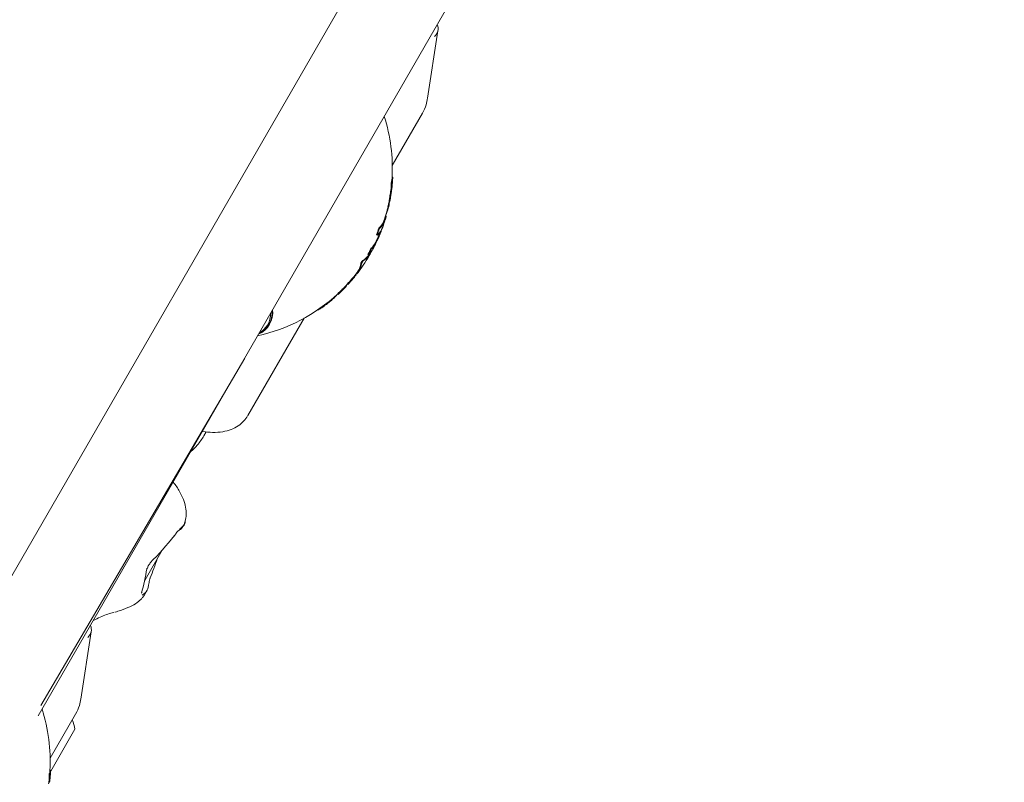
# Model space of a CAD drawing. Units: millimetres. Extents: x -8002 to 7978, y -7617 to 8242.
# Drawn here: x -5902 to -5761, y -2113 to -2004 of the extents above; entities that cross this region are included whole.
import ezdxf

# ---------------------------------------------------------------- set-up
doc = ezdxf.new("R2010")
doc.units = ezdxf.units.MM
doc.header["$LTSCALE"] = 1000
doc.layers.add('1 EQUIPMENT', color=7, linetype='Continuous', lineweight=18)

# ---------------------------------------------------------------- blocks, each defined once
blk = doc.blocks.new('EP 15-10001')
at = {"layer": '1 EQUIPMENT'}
for p, q in [((-6400.58, -2944.58), (-4883.38, -316.72)), ((-5899.53, -2103.32), (-5784.67, -1904.39)), ((-5843.86, -2015.06), (-5842.4, -2005.43)), ((-5848.91, -2024.65), (-5844.61, -2017.2)), ((-5848.93, -2026.9), (-5849.02, -2026.84)), ((-5848.84, -2026.36), (-5848.94, -2026.3)), ((-5848.94, -2026.36), (-5848.94, -2026.36)), ((-5848.85, -2026.42), (-5848.85, -2026.42)), ((-5849.05, -2028.41), (-5849.14, -2028.35)), ((-5849.01, -2028.16), (-5849.1, -2028.11)), ((-5849.01, -2028.17), (-5849.1, -2028.11)), ((-5849.01, -2028.21), (-5849.1, -2028.15)), ((-5849.09, -2028.04), (-5849, -2028.09)), ((-5849.08, -2028), (-5849.07, -2027.84)), ((-5849.07, -2027.68), (-5848.98, -2027.73)), ((-5849.07, -2027.84), (-5849.06, -2027.71)), ((-5848.96, -2027.51), (-5849.06, -2027.45)), ((-5848.96, -2027.34), (-5849.05, -2027.29)), ((-5849.35, -2029.67), (-5849.25, -2029.72)), ((-5849.18, -2029.23), (-5849.27, -2029.18)), ((-5849.18, -2029.25), (-5849.27, -2029.2)), ((-5849.11, -2028.79), (-5849.2, -2028.74)), ((-5849.19, -2029.37), (-5849.18, -2029.35)), ((-5849.53, -2030.87), (-5849.59, -2030.83)), ((-5849.54, -2030.61), (-5849.45, -2030.66)), ((-5849.34, -2030.16), (-5849.43, -2030.11)), ((-5850.1, -2032.6), (-5850.01, -2032.32)), ((-5850.01, -2032.65), (-5850.1, -2032.6)), ((-5849.78, -2031.91), (-5849.87, -2031.86)), ((-5850.75, -2033.69), (-5850.84, -2033.64)), ((-5850.53, -2034.11), (-5850.59, -2034.07)), ((-5850.46, -2033.93), (-5850.49, -2033.91)), ((-5850.38, -2033.73), (-5850.47, -2033.92)), ((-5851.12, -2035.47), (-5851.2, -2035.43)), ((-5851.07, -2034.63), (-5851.16, -2034.57)), ((-5851.88, -2036.58), (-5851.97, -2036.52)), ((-5852.31, -2037.42), (-5852.39, -2037.37)), ((-5854.66, -2040.95), (-5854.74, -2040.9)), ((-5854.1, -2040.28), (-5854.16, -2040.24)), ((-5855.97, -2042.42), (-5856.06, -2042.37)), ((-5855.29, -2041.69), (-5855.37, -2041.64)), ((-5856.68, -2043.12), (-5856.77, -2043.06)), ((-5859.56, -2045.29), (-5859.52, -2045.31)), ((-5869.56, -2060.42), (-5861.53, -2046.51)), ((-5899.15, -2101.87), (-5870.01, -2052.2)), ((-5875.85, -2063.31), (-5875.51, -2062.73)), ((-5879.95, -2077.42), (-5879.95, -2077.42)), ((-5884.27, -2083.89), (-5881.81, -2079.63)), ((-5884.31, -2083.96), (-5884.27, -2083.89)), ((-5883.53, -2083.6), (-5883.56, -2083.7)), ((-5884.41, -2086.14), (-5883.98, -2085.38)), ((-5893.44, -2100.93), (-5891.97, -2091.3)), ((-5897.83, -2109.38), (-5894.19, -2103.07)), ((-5894.29, -2105.25), (-5897.74, -2111.22)), ((-5897.84, -2111.62), (-5897.94, -2111.57)), ((-5897.76, -2111.08), (-5897.86, -2111.03)), ((-5897.86, -2111.09), (-5897.86, -2111.09)), ((-5897.76, -2111.14), (-5897.76, -2111.15)), ((-5898.01, -2112.76), (-5897.91, -2112.82)), ((-5898, -2112.72), (-5897.98, -2112.57)), ((-5897.99, -2112.4), (-5897.89, -2112.46)), ((-5897.98, -2112.57), (-5897.97, -2112.44)), ((-5897.87, -2112.07), (-5897.97, -2112.01)), ((-5897.88, -2112.23), (-5897.97, -2112.18))]:
    blk.add_line(p, q, dxfattribs=at)
at = {"layer": '1 EQUIPMENT', "flags": 128}
for points in [[(-5848.9, -2027.17), (-5848.9, -2027.17), (-5848.9, -2027.17), (-5848.9, -2027.17), (-5848.9, -2027.17), (-5848.9, -2027.18), (-5848.9, -2027.18), (-5848.9, -2027.18), (-5848.9, -2027.18)], [(-5848.95, -2027.73), (-5848.95, -2027.73), (-5848.95, -2027.73), (-5848.95, -2027.73), (-5848.95, -2027.73), (-5848.95, -2027.73), (-5848.95, -2027.73), (-5848.95, -2027.73), (-5848.95, -2027.73)], [(-5848.95, -2027.74), (-5848.95, -2027.74), (-5848.95, -2027.74), (-5848.95, -2027.74), (-5848.95, -2027.74), (-5848.95, -2027.74), (-5848.95, -2027.73), (-5848.95, -2027.73), (-5848.95, -2027.73)], [(-5856.06, -2042.37), (-5855.94, -2042.26), (-5855.91, -2042.23)], [(-5880.07, -2077.56), (-5880.06, -2077.58), (-5880.07, -2077.59)], [(-5883.53, -2081.52), (-5883.53, -2081.5), (-5883.54, -2081.46)], [(-5883.5, -2083.59), (-5883.5, -2083.59), (-5883.53, -2083.6)], [(-5884.71, -2085.67), (-5884.74, -2085.73), (-5884.8, -2085.8)], [(-5897.87, -2112.46), (-5897.87, -2112.46), (-5897.87, -2112.46), (-5897.87, -2112.46), (-5897.87, -2112.45), (-5897.87, -2112.45), (-5897.87, -2112.45), (-5897.87, -2112.45), (-5897.87, -2112.45)], [(-5897.87, -2112.47), (-5897.87, -2112.47), (-5897.87, -2112.46), (-5897.87, -2112.46), (-5897.87, -2112.46), (-5897.87, -2112.46), (-5897.87, -2112.46), (-5897.87, -2112.46), (-5897.87, -2112.46)], [(-5897.82, -2111.9), (-5897.82, -2111.9), (-5897.82, -2111.9), (-5897.82, -2111.9), (-5897.82, -2111.9), (-5897.82, -2111.9), (-5897.82, -2111.9), (-5897.82, -2111.9), (-5897.82, -2111.9)]]:
    blk.add_lwpolyline(points, dxfattribs=at)
at = {"layer": '1 EQUIPMENT'}
for centre, radius, start, end in [((-5843.86, -2005.12), 1.49, 311.1054, 23.3381), ((-5873.4, -2025.09), 24.49, 356.8963, 17.6678), ((-5873.4, -2025.09), 24.59, 355.8487, 356.6987), ((-5873.4, -2025.09), 24.49, 352.3674, 353.1728), ((-5849.93, -2027.53), 0.904, 15.4507, 15.5314), ((-5873.4, -2025.09), 24.59, 353.1013, 353.8018), ((-5849.83, -2027.58), 0.902, 15.3087, 15.3894), ((-5873.4, -2025.09), 24.59, 353.8372, 354.6968), ((-5873.4, -2025.09), 24.49, 348.3565, 349.3918), ((-5850.42, -2029.16), 1.26, 347.9921, 350.8294), ((-5873.4, -2025.09), 24.59, 350.0067, 350.8045), ((-5873.4, -2025.09), 24.59, 350.8045, 350.8809), ((-5873.4, -2025.09), 24.49, 343.9315, 346.6624), ((-5852.8, -2029.67), 3.48, 339.9307, 340.0131), ((-5852.9, -2029.64), 3.59, 340.066, 344.2975), ((-5873.4, -2025.09), 24.49, 348.1702, 348.3565), ((-5852.75, -2031.49), 2.87, 311.6922, 337.3355), ((-5852.67, -2031.53), 2.89, 311.7687, 337.3057), ((-5873.4, -2025.09), 24.49, 334.5424, 338.3849), ((-5871.53, -2027.23), 21.65, 340.1836, 342.805), ((-5870.74, -2026.13), 21.74, 334.5291, 338.4551), ((-5853.01, -2032.47), 2.9, 311.8951, 339.4403), ((-5871.52, -2027.24), 21.74, 340.1414, 342.7517), ((-5853.3, -2033.02), 2.98, 338.6223, 342.2662), ((-5873.4, -2025.09), 24.59, 340.1957, 341.082), ((-5853.93, -2034.35), 2.93, 312.038, 334.4253), ((-5853.85, -2034.4), 2.93, 312.0967, 338.4647), ((-5854.6, -2035.76), 2.97, 301.1907, 336.9178), ((-5871.4, -2027.29), 21.51, 332.0465, 334.5676), ((-5871.39, -2027.29), 21.6, 332.038, 334.5488), ((-5854.3, -2035.22), 2.97, 312.2001, 331.8888), ((-5873.4, -2025.09), 24.59, 332.0262, 334.5239), ((-5873.4, -2025.09), 24.59, 323.0997, 330.3777), ((-5854.73, -2035.65), 3.04, 301.31, 327.6288), ((-5873.4, -2025.09), 24.49, 320.7835, 323.0714), ((-5855.44, -2038.58), 2.13, 308.0142, 356.2296), ((-5855.56, -2038.52), 2.15, 323.6096, 356.1344), ((-5871.49, -2027.22), 21.63, 318.1714, 320.7422), ((-5871.48, -2027.22), 21.72, 318.2206, 320.7805), ((-5873.4, -2025.09), 24.59, 318.2615, 320.8212), ((-5856.78, -2038.64), 3.04, 312.0805, 320.737), ((-5856.64, -2038.75), 2.97, 312.0278, 329.045), ((-5871.6, -2027.11), 21.78, 312.9194, 315.5384), ((-5871.59, -2027.12), 21.87, 312.9911, 315.5987), ((-5873.4, -2025.09), 24.59, 313.006, 315.6319), ((-5857.9, -2040.25), 2.91, 311.7212, 331.1455), ((-5873.4, -2025.09), 24.49, 315.572, 317.4465), ((-5857.35, -2039.41), 3.08, 312.0649, 318.239), ((-5873.4, -2025.09), 24.49, 282.3322, 312.9345), ((-5859.08, -2041.52), 2.8, 318.7449, 327.2381), ((-5869.41, -2045.67), 3.41, 293.7074, 6.5317), ((-5869.45, -2045.67), 3.37, 295.4722, 4.5278), ((-5869.58, -2045.78), 3.29, 299.3573, 0.6427), ((-5884.2, -2082.04), 0.318, 300.8185, 351.6788), ((-5884.11, -2084.21), 0.431, 329.7659, 0.6393), ((-5893.43, -2090.99), 1.49, 311.1054, 23.3381), ((-5922.32, -2109.81), 24.49, 356.8963, 17.7373), ((-5903.77, -2107.27), 9.7, 12.0585, 20.2553), ((-5922.32, -2109.81), 24.59, 355.8487, 356.6987), ((-5922.32, -2109.81), 24.49, 352.3674, 353.1728), ((-5898.84, -2112.26), 0.904, 15.4507, 15.5314), ((-5922.32, -2109.81), 24.59, 353.1013, 353.8018), ((-5898.74, -2112.31), 0.902, 15.3087, 15.3894), ((-5922.32, -2109.81), 24.59, 353.8372, 354.6968)]:
    blk.add_arc(centre, radius, start, end, dxfattribs=at)
for centre, major_axis, ratio, start_param, end_param in [((-5888.2, -2064.71), (13.51, 23.09), 0.523104, 4.242939, 4.448552), ((-5898.65, -2082.82), (13.24, 23.25), 0.523104, 4.969529, 5.081249), ((-5898.65, -2082.82), (8.12, 15.14), 0.814298, 4.942658, 5.154969), ((-5896.04, -2078.29), (12.06, -7.11), 0.341996, 6.087139, 6.485357), ((-5900.19, -2085.48), (15.96, -0.03), 0.262943, 6.052831, 6.133167)]:
    blk.add_ellipse(centre, major_axis=major_axis, ratio=ratio, start_param=start_param, end_param=end_param, dxfattribs=at)
for points, knots in [([(-5844.61, -2017.2), (-5844.41, -2016.81), (-5844.05, -2016.11), (-5843.93, -2015.35), (-5843.88, -2015.02)], [0, 0, 0, 0, 0.567544, 1, 1, 1, 1]), ([(-5849.05, -2027.29), (-5849.06, -2027.28), (-5849.06, -2027.28), (-5849.06, -2027.25), (-5849.06, -2027.2), (-5849.05, -2027.14), (-5849.05, -2027.1), (-5849.05, -2027.1)], [0, 0, 0, 0, 0.184898, 0.371671, 0.572621, 0.919675, 1, 1, 1, 1]), ([(-5849.05, -2027.1), (-5849.05, -2027.08), (-5849.05, -2027.04), (-5849.04, -2026.99), (-5849.04, -2026.96), (-5849.04, -2026.94)], [0, 0, 0, 0, 0.351002, 0.669587, 1, 1, 1, 1]), ([(-5849.04, -2026.94), (-5849.04, -2026.92), (-5849.03, -2026.89), (-5849.03, -2026.86), (-5849.03, -2026.85), (-5849.03, -2026.85)], [0, 0, 0, 0, 0.531066, 0.756579, 1, 1, 1, 1]), ([(-5849.03, -2026.85), (-5849.03, -2026.84), (-5849.02, -2026.84), (-5849.02, -2026.84), (-5849.02, -2026.84)], [0, 0, 0, 0, 0.975298, 1, 1, 1, 1]), ([(-5848.97, -2026.82), (-5848.97, -2026.8), (-5848.96, -2026.69), (-5848.96, -2026.61), (-5848.95, -2026.54)], [0, 0, 0, 0, 0.199928, 1, 1, 1, 1]), ([(-5848.95, -2027.15), (-5848.96, -2027.19), (-5848.96, -2027.24), (-5848.96, -2027.3), (-5848.96, -2027.33), (-5848.96, -2027.34), (-5848.96, -2027.34)], [0, 0, 0, 0, 0.374801, 0.592317, 0.811602, 1, 1, 1, 1]), ([(-5848.95, -2026.36), (-5848.95, -2026.36), (-5848.94, -2026.34), (-5848.94, -2026.32), (-5848.94, -2026.31), (-5848.94, -2026.31)], [0, 0, 0, 0, 0.294974, 0.590153, 1, 1, 1, 1]), ([(-5848.95, -2026.44), (-5848.95, -2026.43), (-5848.95, -2026.41), (-5848.95, -2026.38), (-5848.95, -2026.37), (-5848.95, -2026.36)], [0, 0, 0, 0, 0.54403, 0.768407, 1, 1, 1, 1]), ([(-5848.95, -2026.54), (-5848.95, -2026.53), (-5848.95, -2026.51), (-5848.95, -2026.48), (-5848.95, -2026.45), (-5848.95, -2026.44)], [0, 0, 0, 0, 0.400803, 0.694968, 1, 1, 1, 1]), ([(-5848.95, -2027.5), (-5848.95, -2027.45), (-5848.94, -2027.33), (-5848.93, -2027.16), (-5848.92, -2027.03), (-5848.92, -2026.94), (-5848.92, -2026.91), (-5848.93, -2026.89), (-5848.93, -2026.9), (-5848.93, -2026.9)], [0, 0, 0, 0, 0.22916, 0.458299, 0.703121, 0.800561, 0.898616, 0.949329, 1, 1, 1, 1]), ([(-5848.94, -2027), (-5848.94, -2027.01), (-5848.95, -2027.04), (-5848.95, -2027.09), (-5848.95, -2027.13), (-5848.95, -2027.15)], [0, 0, 0, 0, 0.251972, 0.503667, 1, 1, 1, 1]), ([(-5848.94, -2026.31), (-5848.94, -2026.3), (-5848.94, -2026.3), (-5848.94, -2026.3), (-5848.94, -2026.3)], [0, 0, 0, 0, 0.947587, 1, 1, 1, 1]), ([(-5848.93, -2026.9), (-5848.93, -2026.91), (-5848.93, -2026.92), (-5848.94, -2026.95), (-5848.94, -2026.98), (-5848.94, -2027)], [0, 0, 0, 0, 0.26655, 0.607751, 1, 1, 1, 1]), ([(-5848.91, -2027.11), (-5848.91, -2027.14), (-5848.91, -2027.2), (-5848.92, -2027.27), (-5848.92, -2027.31), (-5848.93, -2027.32)], [0, 0, 0, 0, 0.496613, 0.744254, 1, 1, 1, 1]), ([(-5848.92, -2027.36), (-5848.91, -2027.35), (-5848.9, -2027.24), (-5848.89, -2027.1), (-5848.89, -2026.97), (-5848.88, -2026.94), (-5848.89, -2026.95), (-5848.89, -2026.97), (-5848.89, -2026.97)], [0, 0, 0, 0, 0.032364, 0.479915, 0.648936, 0.819631, 0.972256, 1, 1, 1, 1]), ([(-5848.89, -2026.97), (-5848.89, -2026.98), (-5848.89, -2027), (-5848.9, -2027.04), (-5848.9, -2027.09), (-5848.91, -2027.11)], [0, 0, 0, 0, 0.250946, 0.655292, 1, 1, 1, 1]), ([(-5848.86, -2026.6), (-5848.86, -2026.65), (-5848.87, -2026.74), (-5848.88, -2026.92), (-5848.89, -2027.08), (-5848.9, -2027.17)], [0, 0, 0, 0, 0.29164, 0.583792, 1, 1, 1, 1]), ([(-5848.85, -2026.5), (-5848.85, -2026.5), (-5848.85, -2026.53), (-5848.86, -2026.56), (-5848.86, -2026.59), (-5848.86, -2026.6)], [0, 0, 0, 0, 0.20296, 0.549425, 1, 1, 1, 1]), ([(-5848.84, -2026.36), (-5848.85, -2026.37), (-5848.85, -2026.38), (-5848.85, -2026.39), (-5848.85, -2026.41), (-5848.85, -2026.42)], [0, 0, 0, 0, 0.308385, 0.687772, 1, 1, 1, 1]), ([(-5848.85, -2026.42), (-5848.85, -2026.41), (-5848.84, -2026.38), (-5848.84, -2026.36), (-5848.84, -2026.36), (-5848.84, -2026.36), (-5848.84, -2026.36)], [0, 0, 0, 0, 0.295262, 0.696958, 0.887551, 1, 1, 1, 1]), ([(-5848.85, -2026.42), (-5848.85, -2026.43), (-5848.85, -2026.44), (-5848.85, -2026.47), (-5848.85, -2026.49), (-5848.85, -2026.5)], [0, 0, 0, 0, 0.270171, 0.721077, 1, 1, 1, 1]), ([(-5848.85, -2026.5), (-5848.85, -2026.49), (-5848.85, -2026.47), (-5848.85, -2026.44), (-5848.85, -2026.43), (-5848.85, -2026.42)], [0, 0, 0, 0, 0.499902, 0.749936, 1, 1, 1, 1]), ([(-5849.2, -2028.74), (-5849.2, -2028.73), (-5849.19, -2028.7), (-5849.19, -2028.65), (-5849.18, -2028.62), (-5849.18, -2028.6)], [0, 0, 0, 0, 0.2661885, 0.5849959, 1, 1, 1, 1]), ([(-5849.18, -2028.6), (-5849.18, -2028.59), (-5849.17, -2028.57), (-5849.17, -2028.53), (-5849.17, -2028.5), (-5849.16, -2028.49)], [0, 0, 0, 0, 0.27211, 0.544223, 1, 1, 1, 1]), ([(-5849.16, -2028.49), (-5849.16, -2028.47), (-5849.16, -2028.45), (-5849.16, -2028.43), (-5849.15, -2028.42), (-5849.15, -2028.41)], [0, 0, 0, 0, 0.57083, 0.782238, 1, 1, 1, 1]), ([(-5849.15, -2028.41), (-5849.15, -2028.4), (-5849.15, -2028.39), (-5849.15, -2028.37), (-5849.14, -2028.36), (-5849.14, -2028.35)], [0, 0, 0, 0, 0.322818, 0.644558, 1, 1, 1, 1]), ([(-5849.14, -2028.35), (-5849.14, -2028.35), (-5849.14, -2028.35), (-5849.14, -2028.35), (-5849.14, -2028.35)], [0, 0, 0, 0, 0.7609016, 1, 1, 1, 1]), ([(-5849.11, -2028.87), (-5849.1, -2028.8), (-5849.08, -2028.69), (-5849.06, -2028.55), (-5849.05, -2028.45), (-5849.05, -2028.42), (-5849.05, -2028.42)], [0, 0, 0, 0, 0.369865, 0.679888, 0.948928, 1, 1, 1, 1]), ([(-5849.07, -2028.54), (-5849.07, -2028.55), (-5849.08, -2028.57), (-5849.08, -2028.61), (-5849.08, -2028.63), (-5849.09, -2028.65)], [0, 0, 0, 0, 0.272326, 0.544613, 1, 1, 1, 1]), ([(-5849.07, -2027.68), (-5849.07, -2027.67), (-5849.07, -2027.67), (-5849.07, -2027.65), (-5849.07, -2027.62), (-5849.07, -2027.58), (-5849.06, -2027.57)], [0, 0, 0, 0, 0.103274, 0.25833, 0.654263, 1, 1, 1, 1]), ([(-5849.06, -2028.47), (-5849.06, -2028.47), (-5849.06, -2028.49), (-5849.07, -2028.52), (-5849.07, -2028.53), (-5849.07, -2028.54)], [0, 0, 0, 0, 0.28259, 0.721774, 1, 1, 1, 1]), ([(-5849.06, -2027.45), (-5849.05, -2027.41), (-5849.05, -2027.36), (-5849.05, -2027.3), (-5849.05, -2027.29), (-5849.05, -2027.29)], [0, 0, 0, 0, 0.464092, 0.718043, 1, 1, 1, 1]), ([(-5849.06, -2027.57), (-5849.06, -2027.55), (-5849.06, -2027.52), (-5849.06, -2027.48), (-5849.06, -2027.46), (-5849.06, -2027.45)], [0, 0, 0, 0, 0.499998, 0.749999, 1, 1, 1, 1]), ([(-5849.05, -2028.41), (-5849.05, -2028.41), (-5849.05, -2028.42), (-5849.06, -2028.44), (-5849.06, -2028.46), (-5849.06, -2028.47)], [0, 0, 0, 0, 0.319271, 0.724275, 1, 1, 1, 1]), ([(-5849.05, -2028.42), (-5849.05, -2028.41), (-5849.05, -2028.41), (-5849.05, -2028.4), (-5849.05, -2028.41), (-5849.05, -2028.41)], [0, 0, 0, 0, 0.284919, 0.695786, 1, 1, 1, 1]), ([(-5849.02, -2028.29), (-5849.02, -2028.3), (-5849.03, -2028.32), (-5849.03, -2028.35), (-5849.03, -2028.38), (-5849.04, -2028.39)], [0, 0, 0, 0, 0.1961574, 0.4815077, 1, 1, 1, 1]), ([(-5849.01, -2028.21), (-5849.01, -2028.22), (-5849.01, -2028.24), (-5849.02, -2028.27), (-5849.02, -2028.28), (-5849.02, -2028.29)], [0, 0, 0, 0, 0.488016, 0.739572, 1, 1, 1, 1]), ([(-5849.01, -2028.16), (-5849.01, -2028.16), (-5849.01, -2028.16), (-5849.01, -2028.17), (-5849.01, -2028.17)], [0, 0, 0, 0, 0.695501, 1, 1, 1, 1]), ([(-5849.01, -2028.17), (-5849.01, -2028.17), (-5849.01, -2028.17), (-5849.01, -2028.18), (-5849.01, -2028.2), (-5849.01, -2028.21)], [0, 0, 0, 0, 0.262147, 0.673702, 1, 1, 1, 1]), ([(-5848.97, -2027.9), (-5848.98, -2027.93), (-5848.99, -2028.03), (-5849, -2028.1), (-5849, -2028.09), (-5849, -2028.09)], [0, 0, 0, 0, 0.377179, 0.941888, 1, 1, 1, 1]), ([(-5848.97, -2027.62), (-5848.97, -2027.64), (-5848.97, -2027.66), (-5848.97, -2027.7), (-5848.98, -2027.72), (-5848.98, -2027.73), (-5848.97, -2027.73), (-5848.97, -2027.73), (-5848.97, -2027.73)], [0, 0, 0, 0, 0.288633, 0.536902, 0.724227, 0.83298, 0.942607, 1, 1, 1, 1]), ([(-5848.93, -2027.32), (-5848.93, -2027.39), (-5848.94, -2027.52), (-5848.96, -2027.71), (-5848.97, -2027.83), (-5848.97, -2027.9)], [0, 0, 0, 0, 0.278509, 0.554556, 1, 1, 1, 1]), ([(-5848.96, -2027.51), (-5848.96, -2027.52), (-5848.96, -2027.53), (-5848.97, -2027.57), (-5848.97, -2027.6), (-5848.97, -2027.62)], [0, 0, 0, 0, 0.250001, 0.500002, 1, 1, 1, 1]), ([(-5848.97, -2027.68), (-5848.97, -2027.67), (-5848.96, -2027.65), (-5848.96, -2027.62), (-5848.96, -2027.59), (-5848.96, -2027.58)], [0, 0, 0, 0, 0.351102, 0.671896, 1, 1, 1, 1]), ([(-5848.97, -2027.73), (-5848.97, -2027.72), (-5848.97, -2027.72), (-5848.97, -2027.7), (-5848.97, -2027.69), (-5848.97, -2027.68)], [0, 0, 0, 0, 0.239421, 0.544734, 1, 1, 1, 1]), ([(-5848.96, -2027.34), (-5848.96, -2027.35), (-5848.96, -2027.35), (-5848.95, -2027.39), (-5848.96, -2027.45), (-5848.96, -2027.49), (-5848.96, -2027.51)], [0, 0, 0, 0, 0.194827, 0.447581, 0.826394, 1, 1, 1, 1]), ([(-5848.96, -2027.58), (-5848.96, -2027.58), (-5848.96, -2027.56), (-5848.95, -2027.53), (-5848.95, -2027.52), (-5848.95, -2027.5)], [0, 0, 0, 0, 0.279305, 0.558602, 1, 1, 1, 1]), ([(-5848.95, -2027.72), (-5848.94, -2027.66), (-5848.93, -2027.55), (-5848.92, -2027.44), (-5848.92, -2027.38), (-5848.92, -2027.36), (-5848.92, -2027.37), (-5848.92, -2027.37), (-5848.92, -2027.38)], [0, 0, 0, 0, 0.374049, 0.652952, 0.7642, 0.876521, 0.95933, 1, 1, 1, 1]), ([(-5848.92, -2027.38), (-5848.92, -2027.38), (-5848.92, -2027.38), (-5848.92, -2027.39), (-5848.92, -2027.4), (-5848.92, -2027.41), (-5848.93, -2027.42), (-5848.93, -2027.45), (-5848.93, -2027.53), (-5848.94, -2027.62), (-5848.95, -2027.69), (-5848.95, -2027.71), (-5848.95, -2027.72)], [0, 0, 0, 0, 0.008556, 0.042657, 0.069323, 0.081929, 0.094672, 0.125712, 0.269487, 0.508047, 0.852031, 1, 1, 1, 1]), ([(-5849.29, -2029.84), (-5849.3, -2029.87), (-5849.31, -2029.93), (-5849.34, -2030.02), (-5849.36, -2030.11), (-5849.37, -2030.15)], [0, 0, 0, 0, 0.333855, 0.696378, 1, 1, 1, 1]), ([(-5849.34, -2029.67), (-5849.35, -2029.67), (-5849.35, -2029.67), (-5849.35, -2029.66), (-5849.34, -2029.61), (-5849.32, -2029.53), (-5849.31, -2029.46), (-5849.31, -2029.43)], [0, 0, 0, 0, 0.0677078, 0.1631321, 0.3512205, 0.7917446, 1, 1, 1, 1]), ([(-5849.31, -2029.43), (-5849.31, -2029.42), (-5849.3, -2029.39), (-5849.29, -2029.33), (-5849.28, -2029.3), (-5849.28, -2029.28)], [0, 0, 0, 0, 0.247904, 0.623908, 1, 1, 1, 1]), ([(-5849.27, -2029.77), (-5849.27, -2029.78), (-5849.28, -2029.79), (-5849.28, -2029.82), (-5849.29, -2029.83), (-5849.29, -2029.84)], [0, 0, 0, 0, 0.332844, 0.666292, 1, 1, 1, 1]), ([(-5849.28, -2029.28), (-5849.28, -2029.26), (-5849.28, -2029.24), (-5849.27, -2029.22), (-5849.27, -2029.21), (-5849.27, -2029.2)], [0, 0, 0, 0, 0.499993, 0.749996, 1, 1, 1, 1]), ([(-5849.27, -2029.18), (-5849.27, -2029.16), (-5849.27, -2029.13), (-5849.25, -2029.02), (-5849.24, -2028.93), (-5849.24, -2028.89)], [0, 0, 0, 0, 0.276392, 0.697424, 1, 1, 1, 1]), ([(-5849.27, -2029.2), (-5849.27, -2029.2), (-5849.27, -2029.19), (-5849.27, -2029.18), (-5849.27, -2029.18), (-5849.27, -2029.18), (-5849.27, -2029.18), (-5849.27, -2029.18)], [0, 0, 0, 0, 0.499997, 0.749998, 0.874999, 0.9375, 1, 1, 1, 1]), ([(-5849.26, -2029.72), (-5849.26, -2029.73), (-5849.27, -2029.75), (-5849.27, -2029.76), (-5849.27, -2029.77)], [0, 0, 0, 0, 0.498376, 1, 1, 1, 1]), ([(-5849.25, -2029.72), (-5849.25, -2029.71), (-5849.25, -2029.7), (-5849.24, -2029.67), (-5849.23, -2029.62), (-5849.21, -2029.49), (-5849.19, -2029.39), (-5849.18, -2029.32)], [0, 0, 0, 0, 0.103328, 0.207716, 0.297713, 0.457175, 1, 1, 1, 1]), ([(-5849.22, -2029.49), (-5849.22, -2029.51), (-5849.23, -2029.6), (-5849.25, -2029.68), (-5849.25, -2029.72), (-5849.25, -2029.73), (-5849.25, -2029.72), (-5849.25, -2029.72)], [0, 0, 0, 0, 0.2453413, 0.7283863, 0.838998, 0.95082, 1, 1, 1, 1]), ([(-5849.24, -2028.89), (-5849.23, -2028.88), (-5849.23, -2028.87), (-5849.23, -2028.84), (-5849.23, -2028.83), (-5849.23, -2028.83)], [0, 0, 0, 0, 0.492533, 0.741415, 1, 1, 1, 1]), ([(-5849.23, -2028.83), (-5849.22, -2028.82), (-5849.22, -2028.8), (-5849.22, -2028.78), (-5849.21, -2028.77), (-5849.21, -2028.76)], [0, 0, 0, 0, 0.271384, 0.629139, 1, 1, 1, 1]), ([(-5849.19, -2029.33), (-5849.19, -2029.36), (-5849.2, -2029.39), (-5849.21, -2029.45), (-5849.21, -2029.47), (-5849.22, -2029.49)], [0, 0, 0, 0, 0.499607, 0.749503, 1, 1, 1, 1]), ([(-5849.21, -2028.76), (-5849.21, -2028.76), (-5849.2, -2028.74), (-5849.2, -2028.73), (-5849.2, -2028.74), (-5849.2, -2028.74)], [0, 0, 0, 0, 0.500908, 0.972606, 1, 1, 1, 1]), ([(-5849.18, -2029.25), (-5849.18, -2029.26), (-5849.18, -2029.28), (-5849.18, -2029.3), (-5849.19, -2029.32), (-5849.19, -2029.33)], [0, 0, 0, 0, 0.249997, 0.624996, 1, 1, 1, 1]), ([(-5849.14, -2028.95), (-5849.15, -2028.99), (-5849.16, -2029.09), (-5849.17, -2029.19), (-5849.18, -2029.22), (-5849.18, -2029.23)], [0, 0, 0, 0, 0.300995, 0.788555, 1, 1, 1, 1]), ([(-5849.18, -2029.23), (-5849.18, -2029.23), (-5849.18, -2029.23), (-5849.18, -2029.24), (-5849.18, -2029.25), (-5849.18, -2029.25), (-5849.18, -2029.25)], [0, 0, 0, 0, 0.062491, 0.310895, 0.655447, 1, 1, 1, 1]), ([(-5849.18, -2029.32), (-5849.18, -2029.32), (-5849.18, -2029.32), (-5849.18, -2029.33), (-5849.18, -2029.34), (-5849.18, -2029.34)], [0, 0, 0, 0, 0.29029, 0.580578, 1, 1, 1, 1]), ([(-5849.18, -2029.34), (-5849.18, -2029.35), (-5849.18, -2029.35), (-5849.18, -2029.36), (-5849.18, -2029.36), (-5849.18, -2029.36)], [0, 0, 0, 0, 0.392344, 0.696, 1, 1, 1, 1]), ([(-5849.13, -2028.88), (-5849.13, -2028.89), (-5849.14, -2028.9), (-5849.14, -2028.92), (-5849.14, -2028.94), (-5849.14, -2028.95)], [0, 0, 0, 0, 0.243793, 0.684142, 1, 1, 1, 1]), ([(-5849.12, -2028.82), (-5849.12, -2028.82), (-5849.12, -2028.83), (-5849.13, -2028.85), (-5849.13, -2028.87), (-5849.13, -2028.88)], [0, 0, 0, 0, 0.268387, 0.672371, 1, 1, 1, 1]), ([(-5849.11, -2028.8), (-5849.11, -2028.8), (-5849.11, -2028.79), (-5849.11, -2028.79), (-5849.12, -2028.81), (-5849.12, -2028.82)], [0, 0, 0, 0, 0.3112217, 0.6487467, 1, 1, 1, 1]), ([(-5849.12, -2028.96), (-5849.12, -2028.96), (-5849.11, -2028.94), (-5849.11, -2028.92), (-5849.11, -2028.9), (-5849.11, -2028.89)], [0, 0, 0, 0, 0.260528, 0.521049, 1, 1, 1, 1]), ([(-5849.09, -2028.65), (-5849.09, -2028.67), (-5849.09, -2028.7), (-5849.1, -2028.75), (-5849.1, -2028.78), (-5849.11, -2028.8)], [0, 0, 0, 0, 0.303045, 0.606093, 1, 1, 1, 1]), ([(-5849.11, -2028.89), (-5849.11, -2028.89), (-5849.11, -2028.89), (-5849.11, -2028.88), (-5849.11, -2028.87), (-5849.11, -2028.87)], [0, 0, 0, 0, 0.265194, 0.530389, 1, 1, 1, 1]), ([(-5849.53, -2030.86), (-5849.56, -2030.95), (-5849.62, -2031.16), (-5849.75, -2031.53), (-5849.84, -2031.81), (-5849.86, -2031.87)], [0, 0, 0, 0, 0.355685, 0.846495, 1, 1, 1, 1]), ([(-5849.54, -2030.61), (-5849.54, -2030.61), (-5849.54, -2030.61), (-5849.54, -2030.59), (-5849.53, -2030.55), (-5849.52, -2030.51), (-5849.52, -2030.5)], [0, 0, 0, 0, 0.074044, 0.303631, 0.720269, 1, 1, 1, 1]), ([(-5849.52, -2030.5), (-5849.51, -2030.48), (-5849.51, -2030.44), (-5849.49, -2030.39), (-5849.49, -2030.35), (-5849.48, -2030.34), (-5849.48, -2030.33)], [0, 0, 0, 0, 0.357054, 0.712633, 0.929009, 1, 1, 1, 1]), ([(-5849.48, -2030.33), (-5849.48, -2030.33), (-5849.48, -2030.32), (-5849.47, -2030.3), (-5849.47, -2030.28), (-5849.47, -2030.27)], [0, 0, 0, 0, 0.255085, 0.510191, 1, 1, 1, 1]), ([(-5849.47, -2030.27), (-5849.47, -2030.26), (-5849.46, -2030.25), (-5849.46, -2030.23), (-5849.46, -2030.21), (-5849.45, -2030.2)], [0, 0, 0, 0, 0.289153, 0.578217, 1, 1, 1, 1]), ([(-5849.45, -2030.2), (-5849.45, -2030.19), (-5849.45, -2030.17), (-5849.44, -2030.14), (-5849.44, -2030.12), (-5849.43, -2030.11), (-5849.43, -2030.11), (-5849.43, -2030.11), (-5849.43, -2030.11)], [0, 0, 0, 0, 0.291756, 0.468577, 0.647152, 0.797946, 0.965939, 1, 1, 1, 1]), ([(-5849.43, -2030.55), (-5849.43, -2030.58), (-5849.44, -2030.63), (-5849.45, -2030.66), (-5849.45, -2030.66), (-5849.45, -2030.65), (-5849.45, -2030.64), (-5849.44, -2030.61), (-5849.43, -2030.58), (-5849.43, -2030.57)], [0, 0, 0, 0, 0.35719, 0.473734, 0.591361, 0.679035, 0.722333, 0.848277, 1, 1, 1, 1]), ([(-5849.43, -2030.57), (-5849.42, -2030.55), (-5849.41, -2030.51), (-5849.4, -2030.44), (-5849.39, -2030.39), (-5849.38, -2030.37)], [0, 0, 0, 0, 0.256709, 0.707909, 1, 1, 1, 1]), ([(-5849.39, -2030.39), (-5849.39, -2030.4), (-5849.4, -2030.43), (-5849.41, -2030.48), (-5849.42, -2030.52), (-5849.43, -2030.54), (-5849.43, -2030.55)], [0, 0, 0, 0, 0.210214, 0.521874, 0.849716, 1, 1, 1, 1]), ([(-5849.38, -2030.32), (-5849.38, -2030.33), (-5849.38, -2030.35), (-5849.39, -2030.37), (-5849.39, -2030.38), (-5849.39, -2030.39)], [0, 0, 0, 0, 0.4984347, 0.7491568, 1, 1, 1, 1]), ([(-5849.38, -2030.37), (-5849.38, -2030.35), (-5849.37, -2030.29), (-5849.35, -2030.22), (-5849.35, -2030.19), (-5849.34, -2030.18)], [0, 0, 0, 0, 0.288431, 0.745767, 1, 1, 1, 1]), ([(-5849.36, -2030.26), (-5849.36, -2030.26), (-5849.37, -2030.28), (-5849.37, -2030.3), (-5849.37, -2030.31), (-5849.38, -2030.32)], [0, 0, 0, 0, 0.2886578, 0.5776724, 1, 1, 1, 1]), ([(-5849.34, -2030.18), (-5849.34, -2030.17), (-5849.34, -2030.16), (-5849.34, -2030.16), (-5849.34, -2030.17), (-5849.35, -2030.18), (-5849.35, -2030.2), (-5849.36, -2030.23), (-5849.36, -2030.25), (-5849.36, -2030.26)], [0, 0, 0, 0, 0.240844, 0.368458, 0.497566, 0.609213, 0.713739, 0.858897, 1, 1, 1, 1]), ([(-5849.93, -2032.37), (-5849.97, -2032.52), (-5850.06, -2032.83), (-5850.22, -2033.3), (-5850.32, -2033.56), (-5850.38, -2033.73)], [0, 0, 0, 0, 0.282128, 0.563427, 1, 1, 1, 1]), ([(-5850.29, -2033.48), (-5850.27, -2033.42), (-5850.22, -2033.29), (-5850.13, -2033.02), (-5850.06, -2032.8), (-5850.01, -2032.65)], [0, 0, 0, 0, 0.256781, 0.51357, 1, 1, 1, 1]), ([(-5850.14, -2033.06), (-5850.13, -2033.02), (-5850.06, -2032.83), (-5849.98, -2032.58), (-5849.92, -2032.37)], [0, 0, 0, 0, 0.185097, 1, 1, 1, 1]), ([(-5850.01, -2032.32), (-5850.01, -2032.29), (-5849.99, -2032.23), (-5849.96, -2032.13), (-5849.94, -2032.05), (-5849.92, -2032.01), (-5849.92, -2032)], [0, 0, 0, 0, 0.3005133, 0.546162, 0.9228787, 1, 1, 1, 1]), ([(-5849.83, -2032.05), (-5849.84, -2032.08), (-5849.86, -2032.16), (-5849.9, -2032.27), (-5849.92, -2032.34), (-5849.93, -2032.37)], [0, 0, 0, 0, 0.304989, 0.746078, 1, 1, 1, 1]), ([(-5849.92, -2032), (-5849.91, -2031.99), (-5849.9, -2031.95), (-5849.89, -2031.9), (-5849.88, -2031.89), (-5849.88, -2031.88)], [0, 0, 0, 0, 0.26216, 0.671845, 1, 1, 1, 1]), ([(-5849.92, -2032.37), (-5849.91, -2032.35), (-5849.9, -2032.31), (-5849.89, -2032.26), (-5849.88, -2032.24), (-5849.87, -2032.22), (-5849.87, -2032.22)], [0, 0, 0, 0, 0.482681, 0.733896, 0.927602, 1, 1, 1, 1]), ([(-5849.87, -2032.2), (-5849.87, -2032.22), (-5849.88, -2032.25), (-5849.9, -2032.32), (-5849.91, -2032.35), (-5849.91, -2032.37)], [0, 0, 0, 0, 0.441078, 0.720561, 1, 1, 1, 1]), ([(-5849.91, -2032.37), (-5849.91, -2032.37), (-5849.91, -2032.37), (-5849.91, -2032.37), (-5849.91, -2032.37), (-5849.91, -2032.37), (-5849.91, -2032.36), (-5849.91, -2032.36), (-5849.91, -2032.34), (-5849.9, -2032.33), (-5849.9, -2032.33)], [0, 0, 0, 0, 0.024907, 0.045766, 0.066667, 0.094021, 0.142625, 0.296778, 0.644529, 1, 1, 1, 1]), ([(-5849.9, -2032.33), (-5849.89, -2032.3), (-5849.87, -2032.24), (-5849.85, -2032.17), (-5849.84, -2032.12), (-5849.83, -2032.09)], [0, 0, 0, 0, 0.3320202, 0.6652269, 1, 1, 1, 1]), ([(-5849.88, -2031.88), (-5849.88, -2031.87), (-5849.87, -2031.86), (-5849.87, -2031.86), (-5849.87, -2031.86)], [0, 0, 0, 0, 0.763034, 1, 1, 1, 1]), ([(-5849.87, -2032.2), (-5849.87, -2032.2), (-5849.87, -2032.2), (-5849.86, -2032.2), (-5849.86, -2032.2), (-5849.87, -2032.2), (-5849.87, -2032.2)], [0, 0, 0, 0, 0.395017, 0.693329, 0.846101, 1, 1, 1, 1]), ([(-5849.87, -2032.22), (-5849.87, -2032.22), (-5849.87, -2032.21), (-5849.87, -2032.21), (-5849.87, -2032.2), (-5849.87, -2032.2)], [0, 0, 0, 0, 0.249057, 0.581889, 1, 1, 1, 1]), ([(-5849.83, -2032.09), (-5849.82, -2032.07), (-5849.81, -2032.02), (-5849.79, -2031.96), (-5849.79, -2031.94), (-5849.78, -2031.93)], [0, 0, 0, 0, 0.3254151, 0.655309, 1, 1, 1, 1]), ([(-5849.79, -2031.93), (-5849.79, -2031.93), (-5849.8, -2031.95), (-5849.81, -2031.99), (-5849.82, -2032.03), (-5849.83, -2032.05)], [0, 0, 0, 0, 0.262112, 0.67547, 1, 1, 1, 1]), ([(-5849.78, -2031.93), (-5849.78, -2031.92), (-5849.78, -2031.91), (-5849.78, -2031.91), (-5849.79, -2031.92), (-5849.79, -2031.93)], [0, 0, 0, 0, 0.202068, 0.728215, 1, 1, 1, 1]), ([(-5853.32, -2038.46), (-5853.3, -2038.44), (-5853.27, -2038.38), (-5853.22, -2038.32), (-5853.18, -2038.27), (-5853.16, -2038.26), (-5853.15, -2038.25)], [0, 0, 0, 0, 0.292544, 0.584525, 0.801132, 1, 1, 1, 1]), ([(-5853.07, -2038.3), (-5853.07, -2038.31), (-5853.09, -2038.32), (-5853.13, -2038.37), (-5853.18, -2038.44), (-5853.21, -2038.49), (-5853.23, -2038.51)], [0, 0, 0, 0, 0.214154, 0.427971, 0.704476, 1, 1, 1, 1]), ([(-5853.41, -2038.67), (-5853.41, -2038.66), (-5853.4, -2038.63), (-5853.37, -2038.56), (-5853.34, -2038.5), (-5853.33, -2038.47), (-5853.32, -2038.46)], [0, 0, 0, 0, 0.291231, 0.717737, 0.892926, 1, 1, 1, 1]), ([(-5853.23, -2038.51), (-5853.24, -2038.53), (-5853.26, -2038.57), (-5853.29, -2038.63), (-5853.31, -2038.69), (-5853.32, -2038.71), (-5853.32, -2038.72)], [0, 0, 0, 0, 0.1507625, 0.3859762, 0.7943411, 1, 1, 1, 1]), ([(-5857.49, -2043.83), (-5857.58, -2043.91), (-5857.75, -2044.05), (-5858.07, -2044.31), (-5858.3, -2044.49), (-5858.44, -2044.6)], [0, 0, 0, 0, 0.281643, 0.53758, 1, 1, 1, 1]), ([(-5856.98, -2043.36), (-5857.02, -2043.4), (-5857.09, -2043.47), (-5857.28, -2043.65), (-5857.43, -2043.78), (-5857.49, -2043.83)], [0, 0, 0, 0, 0.3606453, 0.7234275, 1, 1, 1, 1]), ([(-5859.33, -2045.22), (-5859.38, -2045.25), (-5859.48, -2045.31), (-5859.5, -2045.31), (-5859.51, -2045.3)], [0, 0, 0, 0, 0.560651, 1, 1, 1, 1]), ([(-5858.44, -2044.6), (-5858.54, -2044.67), (-5858.72, -2044.81), (-5859.04, -2045.03), (-5859.22, -2045.15), (-5859.33, -2045.22)], [0, 0, 0, 0, 0.285112, 0.570551, 1, 1, 1, 1]), ([(-5876.06, -2062.68), (-5875.57, -2062.74), (-5874.56, -2062.86), (-5873.21, -2062.77), (-5871.99, -2062.46), (-5870.96, -2061.94), (-5870.13, -2061.27), (-5869.77, -2060.7), (-5869.61, -2060.45)], [0, 0, 0, 0, 0.197357, 0.403356, 0.577829, 0.734391, 0.882547, 1, 1, 1, 1]), ([(-5877.73, -2065.57), (-5877.4, -2065.27), (-5876.67, -2064.61), (-5876.14, -2063.77), (-5875.85, -2063.31)], [0, 0, 0, 0, 0.441028, 1, 1, 1, 1]), ([(-5878.51, -2075.49), (-5878.45, -2075.19), (-5878.32, -2074.52), (-5878.44, -2073.48), (-5878.76, -2072.36), (-5879.36, -2071.18), (-5879.86, -2070.36), (-5880.24, -2069.93), (-5880.25, -2069.93)], [0, 0, 0, 0, 0.146141, 0.325961, 0.520445, 0.742221, 0.997174, 1, 1, 1, 1]), ([(-5879.6, -2076.93), (-5879.59, -2076.93), (-5879.31, -2076.8), (-5878.91, -2076.41), (-5878.55, -2075.9), (-5878.52, -2075.54), (-5878.51, -2075.48)], [0, 0, 0, 0, 0.021817, 0.445611, 0.896344, 1, 1, 1, 1]), ([(-5879.39, -2076.66), (-5879.15, -2076.49), (-5878.71, -2076.19), (-5878.58, -2075.71), (-5878.52, -2075.49)], [0, 0, 0, 0, 0.545398, 1, 1, 1, 1]), ([(-5880.07, -2077.58), (-5880.04, -2077.55), (-5879.99, -2077.5), (-5879.96, -2077.44), (-5879.95, -2077.42)], [0, 0, 0, 0, 0.70204, 1, 1, 1, 1]), ([(-5879.95, -2077.42), (-5879.92, -2077.39), (-5879.84, -2077.28), (-5879.73, -2077.11), (-5879.63, -2076.98), (-5879.58, -2076.93), (-5879.58, -2076.93), (-5879.58, -2076.93)], [0, 0, 0, 0, 0.135509, 0.474957, 0.718367, 0.893558, 1, 1, 1, 1]), ([(-5883.88, -2082.08), (-5883.88, -2082.08), (-5883.88, -2082.06), (-5883.85, -2081.97), (-5883.78, -2081.83), (-5883.67, -2081.67), (-5883.58, -2081.58), (-5883.53, -2081.52)], [0, 0, 0, 0, 0.081809, 0.298248, 0.525515, 0.749069, 1, 1, 1, 1]), ([(-5883.68, -2084.2), (-5883.68, -2084.2), (-5883.68, -2084.21), (-5883.68, -2084.17), (-5883.66, -2084.07), (-5883.62, -2083.9), (-5883.56, -2083.74), (-5883.53, -2083.66)], [0, 0, 0, 0, 0.086346, 0.220897, 0.419064, 0.693576, 1, 1, 1, 1]), ([(-5884.73, -2085.73), (-5884.73, -2085.73), (-5884.73, -2085.74), (-5884.73, -2085.72), (-5884.72, -2085.69), (-5884.71, -2085.67)], [0, 0, 0, 0, 0.060073, 0.58951, 1, 1, 1, 1]), ([(-5888.53, -2088.51), (-5888.27, -2088.42), (-5887.5, -2088.19), (-5886.41, -2087.74), (-5885.37, -2087.18), (-5884.93, -2086.74), (-5884.72, -2086.54)], [0, 0, 0, 0, 0.1541019, 0.4460451, 0.7347047, 1, 1, 1, 1]), ([(-5888.66, -2088.51), (-5888.76, -2088.54), (-5889.37, -2088.73), (-5890.38, -2089.04), (-5891.34, -2089.54), (-5891.67, -2089.72)], [0, 0, 0, 0, 0.103885, 0.694092, 1, 1, 1, 1]), ([(-5894.19, -2103.07), (-5893.99, -2102.68), (-5893.63, -2101.98), (-5893.51, -2101.22), (-5893.46, -2100.89)], [0, 0, 0, 0, 0.567544, 1, 1, 1, 1]), ([(-5897.96, -2111.67), (-5897.95, -2111.65), (-5897.95, -2111.62), (-5897.95, -2111.59), (-5897.94, -2111.58), (-5897.94, -2111.57)], [0, 0, 0, 0, 0.531066, 0.756579, 1, 1, 1, 1]), ([(-5897.94, -2111.57), (-5897.94, -2111.57), (-5897.94, -2111.56), (-5897.94, -2111.57), (-5897.94, -2111.57)], [0, 0, 0, 0, 0.975298, 1, 1, 1, 1]), ([(-5897.89, -2111.54), (-5897.89, -2111.52), (-5897.88, -2111.42), (-5897.87, -2111.34), (-5897.87, -2111.27)], [0, 0, 0, 0, 0.199928, 1, 1, 1, 1]), ([(-5897.87, -2111.17), (-5897.87, -2111.15), (-5897.86, -2111.13), (-5897.86, -2111.11), (-5897.86, -2111.09), (-5897.86, -2111.09)], [0, 0, 0, 0, 0.54403, 0.768407, 1, 1, 1, 1]), ([(-5897.87, -2111.27), (-5897.87, -2111.26), (-5897.87, -2111.24), (-5897.87, -2111.2), (-5897.87, -2111.18), (-5897.87, -2111.17)], [0, 0, 0, 0, 0.400803, 0.694968, 1, 1, 1, 1]), ([(-5897.87, -2112.23), (-5897.86, -2112.17), (-5897.86, -2112.05), (-5897.85, -2111.88), (-5897.84, -2111.75), (-5897.84, -2111.67), (-5897.84, -2111.63), (-5897.84, -2111.62), (-5897.85, -2111.62), (-5897.85, -2111.63)], [0, 0, 0, 0, 0.22916, 0.458299, 0.703121, 0.800561, 0.898616, 0.949329, 1, 1, 1, 1]), ([(-5897.86, -2111.03), (-5897.86, -2111.03), (-5897.86, -2111.03), (-5897.86, -2111.03), (-5897.86, -2111.03)], [0, 0, 0, 0, 0.947587, 1, 1, 1, 1]), ([(-5897.86, -2111.09), (-5897.86, -2111.08), (-5897.86, -2111.07), (-5897.86, -2111.05), (-5897.86, -2111.04), (-5897.86, -2111.03)], [0, 0, 0, 0, 0.294974, 0.5901533, 1, 1, 1, 1]), ([(-5897.85, -2111.63), (-5897.85, -2111.63), (-5897.85, -2111.65), (-5897.86, -2111.68), (-5897.86, -2111.71), (-5897.86, -2111.72)], [0, 0, 0, 0, 0.26655, 0.607751, 1, 1, 1, 1]), ([(-5897.77, -2111.33), (-5897.78, -2111.37), (-5897.78, -2111.47), (-5897.79, -2111.65), (-5897.81, -2111.81), (-5897.82, -2111.9)], [0, 0, 0, 0, 0.29164, 0.583792, 1, 1, 1, 1]), ([(-5897.76, -2111.09), (-5897.76, -2111.09), (-5897.76, -2111.1), (-5897.76, -2111.12), (-5897.76, -2111.14), (-5897.77, -2111.14)], [0, 0, 0, 0, 0.308385, 0.687772, 1, 1, 1, 1]), ([(-5897.77, -2111.14), (-5897.77, -2111.15), (-5897.77, -2111.17), (-5897.77, -2111.2), (-5897.77, -2111.21), (-5897.77, -2111.22)], [0, 0, 0, 0, 0.270171, 0.721077, 1, 1, 1, 1]), ([(-5897.77, -2111.22), (-5897.77, -2111.21), (-5897.77, -2111.19), (-5897.76, -2111.16), (-5897.76, -2111.15), (-5897.76, -2111.14)], [0, 0, 0, 0, 0.499902, 0.749936, 1, 1, 1, 1]), ([(-5897.77, -2111.22), (-5897.77, -2111.23), (-5897.77, -2111.25), (-5897.77, -2111.29), (-5897.77, -2111.31), (-5897.77, -2111.33)], [0, 0, 0, 0, 0.20296, 0.549425, 1, 1, 1, 1]), ([(-5897.76, -2111.15), (-5897.76, -2111.13), (-5897.76, -2111.11), (-5897.76, -2111.08), (-5897.76, -2111.08), (-5897.76, -2111.09), (-5897.76, -2111.09)], [0, 0, 0, 0, 0.295262, 0.696958, 0.887551, 1, 1, 1, 1]), ([(-5897.99, -2112.4), (-5897.99, -2112.4), (-5897.99, -2112.4), (-5897.99, -2112.38), (-5897.98, -2112.34), (-5897.98, -2112.31), (-5897.98, -2112.29)], [0, 0, 0, 0, 0.103274, 0.25833, 0.654263, 1, 1, 1, 1]), ([(-5897.98, -2112.29), (-5897.98, -2112.27), (-5897.98, -2112.24), (-5897.97, -2112.21), (-5897.97, -2112.19), (-5897.97, -2112.18)], [0, 0, 0, 0, 0.499998, 0.749999, 1, 1, 1, 1]), ([(-5897.97, -2111.82), (-5897.97, -2111.8), (-5897.96, -2111.77), (-5897.96, -2111.72), (-5897.96, -2111.68), (-5897.96, -2111.67)], [0, 0, 0, 0, 0.351002, 0.669587, 1, 1, 1, 1]), ([(-5897.97, -2112.01), (-5897.97, -2112.01), (-5897.97, -2112), (-5897.97, -2111.98), (-5897.97, -2111.93), (-5897.97, -2111.87), (-5897.97, -2111.83), (-5897.97, -2111.82)], [0, 0, 0, 0, 0.184898, 0.371671, 0.572621, 0.919675, 1, 1, 1, 1]), ([(-5897.97, -2112.18), (-5897.97, -2112.14), (-5897.97, -2112.08), (-5897.97, -2112.03), (-5897.97, -2112.02), (-5897.97, -2112.01)], [0, 0, 0, 0, 0.464092, 0.718043, 1, 1, 1, 1]), ([(-5897.89, -2112.62), (-5897.89, -2112.66), (-5897.9, -2112.75), (-5897.91, -2112.83), (-5897.91, -2112.82), (-5897.91, -2112.81)], [0, 0, 0, 0, 0.377179, 0.941888, 1, 1, 1, 1]), ([(-5897.84, -2112.05), (-5897.85, -2112.12), (-5897.86, -2112.24), (-5897.87, -2112.44), (-5897.88, -2112.55), (-5897.89, -2112.62)], [0, 0, 0, 0, 0.278509, 0.554556, 1, 1, 1, 1]), ([(-5897.88, -2112.23), (-5897.88, -2112.24), (-5897.88, -2112.26), (-5897.88, -2112.3), (-5897.88, -2112.33), (-5897.89, -2112.35)], [0, 0, 0, 0, 0.250001, 0.500002, 1, 1, 1, 1]), ([(-5897.89, -2112.35), (-5897.89, -2112.36), (-5897.89, -2112.39), (-5897.89, -2112.42), (-5897.89, -2112.45), (-5897.89, -2112.46), (-5897.89, -2112.46), (-5897.89, -2112.45), (-5897.89, -2112.45)], [0, 0, 0, 0, 0.288633, 0.536902, 0.724227, 0.83298, 0.942607, 1, 1, 1, 1]), ([(-5897.89, -2112.45), (-5897.89, -2112.45), (-5897.89, -2112.45), (-5897.89, -2112.43), (-5897.89, -2112.42), (-5897.88, -2112.41)], [0, 0, 0, 0, 0.239421, 0.544734, 1, 1, 1, 1]), ([(-5897.87, -2111.88), (-5897.87, -2111.91), (-5897.88, -2111.97), (-5897.88, -2112.03), (-5897.88, -2112.06), (-5897.88, -2112.07), (-5897.88, -2112.07)], [0, 0, 0, 0, 0.3748007, 0.5923167, 0.8116017, 1, 1, 1, 1]), ([(-5897.87, -2112.07), (-5897.87, -2112.07), (-5897.87, -2112.08), (-5897.87, -2112.12), (-5897.87, -2112.17), (-5897.88, -2112.22), (-5897.88, -2112.23)], [0, 0, 0, 0, 0.194827, 0.447581, 0.826394, 1, 1, 1, 1]), ([(-5897.88, -2112.41), (-5897.88, -2112.4), (-5897.88, -2112.37), (-5897.88, -2112.34), (-5897.88, -2112.32), (-5897.87, -2112.31)], [0, 0, 0, 0, 0.351102, 0.671896, 1, 1, 1, 1]), ([(-5897.86, -2111.72), (-5897.86, -2111.74), (-5897.86, -2111.76), (-5897.87, -2111.81), (-5897.87, -2111.85), (-5897.87, -2111.88)], [0, 0, 0, 0, 0.251972, 0.503667, 1, 1, 1, 1]), ([(-5897.87, -2112.44), (-5897.86, -2112.38), (-5897.85, -2112.28), (-5897.84, -2112.17), (-5897.84, -2112.11), (-5897.83, -2112.09), (-5897.84, -2112.09), (-5897.84, -2112.1), (-5897.84, -2112.1)], [0, 0, 0, 0, 0.374049, 0.652952, 0.7642, 0.876521, 0.95933, 1, 1, 1, 1]), ([(-5897.84, -2112.1), (-5897.84, -2112.1), (-5897.84, -2112.11), (-5897.84, -2112.11), (-5897.84, -2112.12), (-5897.84, -2112.13), (-5897.84, -2112.15), (-5897.84, -2112.18), (-5897.85, -2112.25), (-5897.86, -2112.35), (-5897.87, -2112.42), (-5897.87, -2112.44), (-5897.87, -2112.44)], [0, 0, 0, 0, 0.008556, 0.042657, 0.069323, 0.081929, 0.094672, 0.125712, 0.269487, 0.508047, 0.852031, 1, 1, 1, 1]), ([(-5897.87, -2112.31), (-5897.87, -2112.3), (-5897.87, -2112.29), (-5897.87, -2112.26), (-5897.87, -2112.24), (-5897.87, -2112.23)], [0, 0, 0, 0, 0.279305, 0.558602, 1, 1, 1, 1]), ([(-5897.82, -2111.83), (-5897.83, -2111.87), (-5897.83, -2111.92), (-5897.84, -2112), (-5897.84, -2112.03), (-5897.84, -2112.05)], [0, 0, 0, 0, 0.496613, 0.744254, 1, 1, 1, 1]), ([(-5897.83, -2112.08), (-5897.83, -2112.08), (-5897.82, -2111.96), (-5897.81, -2111.82), (-5897.8, -2111.7), (-5897.8, -2111.66), (-5897.8, -2111.68), (-5897.81, -2111.69), (-5897.81, -2111.7)], [0, 0, 0, 0, 0.0323643, 0.4799149, 0.6489363, 0.8196307, 0.9722565, 1, 1, 1, 1]), ([(-5897.81, -2111.7), (-5897.81, -2111.7), (-5897.81, -2111.72), (-5897.82, -2111.77), (-5897.82, -2111.81), (-5897.82, -2111.83)], [0, 0, 0, 0, 0.250946, 0.655292, 1, 1, 1, 1])]:
    blk.add_open_spline(points, degree=3, knots=knots, dxfattribs=at)

msp = doc.modelspace()

# ---------------------------------------------------------------- block references
at = {"layer": '1 EQUIPMENT'}
msp.add_blockref('EP 15-10001', (0, 0), dxfattribs=at)

doc.saveas('drawing.dxf')
